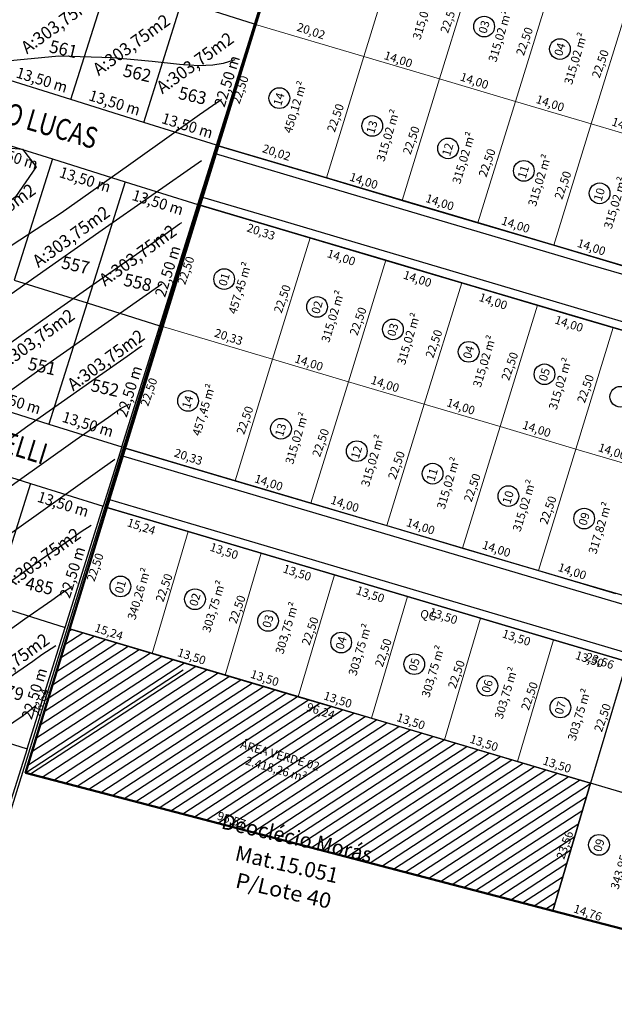
# Model space of a CAD drawing. Units: metres. Extents: x 344892 to 350832, y 7014574 to 7018779.
# Drawn here: x 346108 to 346214, y 7017844 to 7018018 of the extents above; entities that cross this region are included whole.
import ezdxf
from ezdxf.enums import TextEntityAlignment as Align

# ---------------------------------------------------------------- set-up
doc = ezdxf.new("R2010")
doc.units = ezdxf.units.M
doc.header["$MEASUREMENT"] = 0
doc.linetypes.add('CONTINUO', pattern=[0])
doc.linetypes.add('HIDDEN', pattern=[9.525, 6.35, -3.175])
for name, color, linetype in [('BORDO', 251, 'HIDDEN'), ('CurvasTG', 7, 'CONTINUO'), ('DIVISA', 7, 'CONTINUO'), ('L1', 1, 'Continuous'), ('POLIG_PER_URBANO', 240, 'Continuous'), ('QUADRAS', 7, 'HIDDEN'), ('TEXTOS_AREAS', 7, 'Continuous'), ('TEXTOS_LOTES', 7, 'Continuous'), ('TG', 7, 'CONTINUO'), ('TXT_MEDIDAS', 7, 'Continuous'), ('ÁREA VERDE', 7, 'HIDDEN')]:
    doc.layers.add(name, color=color, linetype=linetype)
for name, color, linetype, lineweight in [('LIMITE DO IMÓVEL', 6, 'Continuous', 50), ('LOTES', 7, 'Continuous', 30), ('POLIG_LOTE', 210, 'Continuous', 15)]:
    doc.layers.add(name, color=color, linetype=linetype, lineweight=lineweight)
doc.styles.add('2mm', font='verdana.ttf', dxfattribs={"height": 2})
doc.styles.add('ROMAND', font='romand', dxfattribs={"height": 0.2})
doc.styles.add('ROMANS', font='ROMANS.SHX')

msp = doc.modelspace()

# ---------------------------------------------------------------- linework, layer by layer
at = {"layer": 'BORDO', "linetype": 'CONTINUO', "lineweight": 30}
for p, q in [((346157.631, 7017991.617, -1560.974), (346143.382, 7017995.838, -1560.974)), ((346157.205, 7017990.179, -1560.974), (346142.956, 7017994.4, -1560.974)), ((346170.575, 7017987.782, -1560.974), (346157.631, 7017991.617, -1560.974)), ((346170.149, 7017986.344, -1560.974), (346157.205, 7017990.179, -1560.974)), ((346183.519, 7017983.948, -1560.974), (346170.575, 7017987.782, -1560.974)), ((346140.609, 7017986.752, -1560.974), (346154.68, 7017982.583, -1560.974)), ((346183.093, 7017982.509, -1560.974), (346170.149, 7017986.344, -1560.974)), ((346140.168, 7017985.318, -1560.974), (346154.254, 7017981.145, -1560.974)), ((346154.68, 7017982.583, -1560.974), (346167.624, 7017978.748, -1560.974)), ((346196.463, 7017980.113, -1560.974), (346183.519, 7017983.948, -1560.974)), ((346154.254, 7017981.145, -1560.974), (346167.198, 7017977.31, -1560.974)), ((346196.036, 7017978.675, -1560.974), (346183.093, 7017982.509, -1560.974)), ((346209.406, 7017976.278, -1560.974), (346196.463, 7017980.113, -1560.974)), ((346167.198, 7017977.31, -1560.974), (346180.142, 7017973.475, -1560.974)), ((346167.624, 7017978.748, -1560.974), (346180.568, 7017974.914, -1560.974)), ((346208.98, 7017974.84, -1560.974), (346196.036, 7017978.675, -1560.974)), ((346222.35, 7017972.443, -1560.974), (346209.406, 7017976.278, -1560.974)), ((346180.568, 7017974.914, -1560.974), (346193.512, 7017971.079, -1560.974)), ((346221.924, 7017971.005, -1560.974), (346208.98, 7017974.84, -1560.974)), ((346180.142, 7017973.475, -1560.974), (346193.086, 7017969.641, -1560.974)), ((346193.512, 7017971.079, -1560.974), (346206.456, 7017967.244, -1560.974)), ((346193.086, 7017969.641, -1560.974), (346206.03, 7017965.806, -1560.974)), ((346206.456, 7017967.244, -1560.974), (346219.4, 7017963.409, -1560.974)), ((346206.03, 7017965.806, -1560.974), (346218.974, 7017961.971, -1560.974)), ((346141.045, 7017936.56, -1560.974), (346126.494, 7017940.871, -1560.974)), ((346141.471, 7017937.999, -1560.974), (346126.92, 7017942.31, -1560.974)), ((346154.415, 7017934.164, -1560.974), (346141.471, 7017937.999, -1560.974)), ((346153.989, 7017932.726, -1560.974), (346141.045, 7017936.56, -1560.974)), ((346167.359, 7017930.329, -1560.974), (346154.415, 7017934.164, -1560.974)), ((346124.147, 7017933.223, -1560.974), (346138.521, 7017928.965, -1560.974)), ((346166.933, 7017928.891, -1560.974), (346153.989, 7017932.726, -1560.974)), ((346123.706, 7017931.789, -1560.974), (346138.095, 7017927.526, -1560.974)), ((346180.303, 7017926.494, -1560.974), (346167.359, 7017930.329, -1560.974)), ((346138.521, 7017928.965, -1560.974), (346151.465, 7017925.13, -1560.974)), ((346179.877, 7017925.056, -1560.974), (346166.933, 7017928.891, -1560.974)), ((346138.095, 7017927.526, -1560.974), (346151.038, 7017923.692, -1560.974)), ((346151.465, 7017925.13, -1560.974), (346164.408, 7017921.295, -1560.974)), ((346192.821, 7017921.221, -1560.974), (346179.877, 7017925.056, -1560.974)), ((346193.247, 7017922.66, -1560.974), (346180.303, 7017926.494, -1560.974)), ((346151.038, 7017923.692, -1560.974), (346163.982, 7017919.857, -1560.974)), ((346206.191, 7017918.825, -1560.974), (346193.247, 7017922.66, -1560.974)), ((346163.982, 7017919.857, -1560.974), (346176.926, 7017916.022, -1560.974)), ((346164.408, 7017921.295, -1560.974), (346177.352, 7017917.46, -1560.974)), ((346205.765, 7017917.387, -1560.974), (346192.821, 7017921.221, -1560.974)), ((346219.135, 7017914.99, -1560.974), (346206.191, 7017918.825, -1560.974)), ((346177.352, 7017917.46, -1560.974), (346190.296, 7017913.626, -1560.974)), ((346218.709, 7017913.552, -1560.974), (346205.765, 7017917.387, -1560.974)), ((346176.926, 7017916.022, -1560.974), (346189.87, 7017912.187, -1560.974)), ((346190.296, 7017913.626, -1560.974), (346203.24, 7017909.791, -1560.974)), ((346189.87, 7017912.187, -1560.974), (346202.814, 7017908.353, -1560.974)), ((346203.24, 7017909.791, -1560.974), (346216.184, 7017905.956, -1560.974)), ((346202.814, 7017908.353, -1560.974), (346215.758, 7017904.518, -1560.974))]:
    msp.add_line(p, q, dxfattribs=at)
at = {"layer": 'CurvasTG', "color": 1, "linetype": 'CONTINUO', "flags": 128}
for points, elevation in [([(346140.459, 7017993.175), (346122.888, 7017980.875), (346110.775, 7017972.384), (346099.263, 7017964.289), (346090.591, 7017958.354), (346084.439, 7017955.387), (346079.847, 7017955.953), (346076.11, 7017960.312), (346073.553, 7017967.484), (346072.756, 7017976.179), (346073.828, 7017985.161), (346074.994, 7017993.402), (346074.008, 7017999.928), (346069.561, 7018004.119), (346064.095, 7018006.769), (346060.991, 7018009.03), (346062.686, 7018011.785), (346067.852, 7018014.858), (346074.217, 7018017.809), (346079.89, 7018020.269), (346084.495, 7018022.159), (346088.041, 7018023.475), (346090.763, 7018024.206), (346093.819, 7018024.319), (346098.595, 7018023.776), (346106.036, 7018022.673), (346115.316, 7018021.635), (346125.168, 7018021.419), (346134.412, 7018022.515), (346142.227, 7018024.352), (346147.885, 7018026.09), (346150.935, 7018027.08), (346152.058, 7018027.446), (346152.219, 7018027.498)], -727.974), ([(346146.357, 7018011.067), (346144.291, 7018010.433), (346142.468, 7018010.101), (346139.952, 7018009.992), (346136.581, 7018010.249), (346131.743, 7018010.768), (346124.719, 7018011.383), (346115.214, 7018011.733), (346104.657, 7018010.674), (346094.903, 7018006.872), (346087.481, 7017999.55), (346082.6, 7017990.169), (346080.138, 7017980.751), (346080.145, 7017973.207), (346083.347, 7017969.002), (346090.641, 7017969.49), (346102.239, 7017975.273), (346115.61, 7017983.959), (346127.537, 7017992.404), (346135.543, 7017998.137), (346140.094, 7018001.37), (346142.392, 7018002.985), (346143.499, 7018003.76), (346143.907, 7018004.045), (346143.965, 7018004.086)], -726.974), ([(346133.447, 7017971.352), (346112.032, 7017956.335), (346097.49, 7017945.947), (346084.1, 7017936.004), (346074.63, 7017928.455), (346068.021, 7017923.333), (346062.26, 7017920.191), (346055.787, 7017918.648), (346048.863, 7017918.575), (346042.205, 7017919.907), (346036.178, 7017922.541), (346029.74, 7017926.222), (346021.5, 7017930.66), (346010.731, 7017935.818), (345999.362, 7017942.685), (345989.992, 7017952.506), (345984.538, 7017965.752), (345982.216, 7017979.794), (345981.561, 7017991.234), (345981.345, 7017997.571), (345981.265, 7017999.906), (345981.253, 7018000.239)], -729.974), ([(346005.018, 7017997.712), (346005.412, 7017989.329), (346006.365, 7017983.571), (346008.601, 7017978.14), (346012.655, 7017973.936), (346018.8, 7017969.88), (346027.245, 7017964.399), (346037.826, 7017956.556), (346048.905, 7017947.96), (346058.473, 7017940.857), (346065.026, 7017936.941), (346069.089, 7017935.707), (346071.691, 7017936.095), (346074.055, 7017937.422), (346078.177, 7017940.49), (346086.245, 7017946.476), (346099.37, 7017955.872), (346114.366, 7017966.445), (346126.968, 7017975.275), (346133.995, 7017980.193), (346136.583, 7017982.004), (346136.953, 7017982.263)], -728.974), ([(345833.767, 7017666.873), (345834.435, 7017667.736), (345834.855, 7017669.471), (345835.178, 7017673.352), (345835.691, 7017680.087), (345838.436, 7017689.335), (345845.889, 7017700.49), (345859.336, 7017712.823), (345875.283, 7017725.105), (345889.041, 7017735.982), (345897.121, 7017744.418), (345900.811, 7017750.642), (345902.598, 7017755.197), (345904.467, 7017758.613), (345906.392, 7017761.359), (345907.849, 7017763.888), (345908.496, 7017766.612), (345908.736, 7017769.776), (345909.157, 7017773.581), (345910.193, 7017778.265), (345911.675, 7017784.209), (345913.277, 7017791.831), (345914.714, 7017801.148), (345915.856, 7017810.58), (345916.611, 7017818.144), (345916.936, 7017822.407), (345916.997, 7017824.126), (345917.009, 7017824.605), (345917.186, 7017824.982), (345917.727, 7017825.725), (345918.827, 7017827.134), (345920.699, 7017829.528), (345923.61, 7017833.288), (345927.842, 7017838.81), (345933.787, 7017846.048), (345942.267, 7017853.177), (345954.212, 7017857.927), (345969.803, 7017858.738), (345986.233, 7017856.894), (345999.944, 7017854.39), (346008.308, 7017852.826), (346012.406, 7017852.231), (346014.248, 7017852.239), (346015.587, 7017852.705), (346017.154, 7017854.367), (346019.426, 7017858.186), (346022.749, 7017864.603), (346026.947, 7017871.998), (346031.716, 7017878.233), (346036.864, 7017881.903), (346042.665, 7017884.533), (346049.506, 7017888.38), (346057.763, 7017895.153), (346067.76, 7017904.385), (346079.809, 7017915.061), (346093.728, 7017926.095), (346107.365, 7017936.115), (346118.073, 7017943.677), (346123.957, 7017947.795), (346126.125, 7017949.312), (346127.619, 7017950.105)], -731.974), ([(346125.108, 7017940.285), (346105.031, 7017926.005), (346091.848, 7017916.169), (346077.664, 7017904.589), (346064.369, 7017892.35), (346052.984, 7017881.063), (346044.313, 7017872.473), (346038.829, 7017867.718), (346035.696, 7017865.51), (346033.75, 7017863.956), (346031.984, 7017861.563), (346030.036, 7017858.438), (346027.705, 7017855.086), (346024.889, 7017851.943), (346021.883, 7017849.149), (346019.084, 7017846.775), (346016.775, 7017844.893), (346014.79, 7017843.579), (346012.854, 7017842.915), (346010.459, 7017842.977), (346006.178, 7017843.843), (345998.357, 7017845.586), (345986.091, 7017847.954), (345971.474, 7017849.391), (345957.352, 7017848.012), (345946.032, 7017842.599), (345937.663, 7017834.595), (345931.859, 7017826.111), (345928.181, 7017818.742), (345925.997, 7017812.033), (345924.624, 7017805.016), (345923.481, 7017797.057), (345922.391, 7017788.872), (345921.281, 7017781.511), (345920.122, 7017775.779), (345919.077, 7017771.491), (345918.356, 7017768.218), (345918.044, 7017765.562), (345917.737, 7017763.244), (345916.905, 7017761.02), (345915.209, 7017758.659), (345913.06, 7017755.987), (345911.055, 7017752.846), (345909.226, 7017748.936), (345905.338, 7017743.394), (345896.586, 7017735.217), (345881.502, 7017723.893), (345863.945, 7017710.87), (345849.11, 7017698.088), (345841.505, 7017686.699), (345837.783, 7017678.608), (345837.114, 7017672.501), (345836.598, 7017668.856), (345835.956, 7017667.054), (345835.398, 7017666.325), (345835.085, 7017666.008), (345834.969, 7017665.891), (345834.953, 7017665.875)], -732.974), ([(345836.138, 7017664.876), (345837.477, 7017666.373), (345838.342, 7017668.24), (345839.05, 7017671.649), (345839.876, 7017677.129), (345843.463, 7017684.659), (345852.33, 7017695.686), (345868.555, 7017708.918), (345887.722, 7017722.682), (345904.132, 7017734.452), (345913.555, 7017742.369), (345917.641, 7017747.23), (345919.511, 7017750.496), (345921.652, 7017753.362), (345924.026, 7017755.959), (345925.962, 7017758.152), (345926.977, 7017759.875), (345927.352, 7017761.347), (345927.555, 7017762.856), (345927.958, 7017764.684), (345928.542, 7017767.079), (345929.189, 7017770.28), (345929.854, 7017774.575), (345930.783, 7017780.431), (345932.289, 7017788.363), (345934.628, 7017798.548), (345937.811, 7017809.814), (345941.784, 7017820.655), (345946.594, 7017829.739), (345952.665, 7017836.453), (345960.521, 7017840.359), (345970.304, 7017841.298), (345980.652, 7017840.221), (345989.821, 7017838.353), (345996.483, 7017836.705), (346000.96, 7017835.418), (346003.987, 7017834.419), (346006.201, 7017833.656), (346007.839, 7017833.181), (346009.038, 7017833.068), (346009.97, 7017833.384), (346010.944, 7017834.168), (346012.303, 7017835.45), (346014.33, 7017837.257), (346017.08, 7017839.609), (346020.548, 7017842.52), (346024.612, 7017845.9), (346028.686, 7017849.235), (346032.065, 7017851.906), (346034.47, 7017853.726), (346037.328, 7017856.248), (346042.489, 7017861.459), (346051.292, 7017870.68), (346063.019, 7017882.568), (346076.442, 7017895.117), (346090.241, 7017906.539), (346102.732, 7017915.932), (346112.143, 7017922.611), (346117.266, 7017926.196), (346119.153, 7017927.517), (346120.884, 7017928.667)], -733.974), ([(345837.324, 7017663.878), (345838.998, 7017665.691), (345840.085, 7017667.624), (345840.986, 7017670.798), (345841.968, 7017675.65), (345846.926, 7017683.014), (345855.503, 7017692.391), (345873.164, 7017706.965), (345893.941, 7017721.47), (345911.677, 7017733.687), (345921.771, 7017741.344), (345926.056, 7017745.524), (345927.967, 7017748.145), (345930.245, 7017750.736), (345932.843, 7017753.26), (345935.018, 7017755.284), (345936.217, 7017756.507), (345936.659, 7017757.132), (345936.754, 7017757.494), (345936.838, 7017757.877), (345936.961, 7017758.378), (345937.096, 7017759.049), (345937.317, 7017760.277), (345938.084, 7017763.804), (345939.954, 7017771.71), (345943.26, 7017785.062), (345947.44, 7017800.887), (345951.71, 7017815.199), (345955.525, 7017824.883), (345959.299, 7017830.306), (345963.69, 7017832.705), (345969.081, 7017833.223), (345974.783, 7017832.629), (345979.836, 7017831.6), (345983.607, 7017830.653), (345986.773, 7017829.678), (345990.338, 7017828.405), (345994.989, 7017826.743), (346000.154, 7017825.315), (346004.944, 7017824.921), (346008.686, 7017826.104), (346011.565, 7017828.371), (346013.984, 7017830.971), (346016.313, 7017833.329), (346018.795, 7017835.565), (346021.643, 7017837.972), (346024.967, 7017840.721), (346028.467, 7017843.484), (346031.74, 7017845.806), (346034.674, 7017847.592), (346038.31, 7017850.179), (346043.982, 7017855.26), (346052.636, 7017863.943), (346063.678, 7017875.003), (346076.13, 7017886.627), (346088.903, 7017897.201), (346100.466, 7017905.895), (346109.178, 7017912.078), (346113.92, 7017915.397), (346115.667, 7017916.619), (346117.463, 7017917.805)], -734.974), ([(345839.695, 7017661.881), (345842.04, 7017664.328), (345843.571, 7017666.393), (345844.858, 7017669.096), (345846.072, 7017672.64), (345849.931, 7017678.167), (345859.794, 7017687.056), (345877.458, 7017699.875), (345898.48, 7017713.952), (345916.857, 7017725.806), (345928.054, 7017732.854), (345933.407, 7017736.107), (345935.719, 7017737.476), (345937.317, 7017738.532), (345938.629, 7017739.5), (345939.608, 7017740.27), (345940.267, 7017740.8), (345940.877, 7017741.323), (345941.767, 7017742.142), (345943.233, 7017743.546), (345945.42, 7017745.751), (345948.434, 7017748.958), (345952.299, 7017753.464), (345956.7, 7017759.942), (345961.239, 7017769.16), (345965.692, 7017781.2), (345970.542, 7017793.399), (345976.447, 7017802.408), (345983.802, 7017806.011), (345991.95, 7017806.525), (345999.972, 7017807.402), (346007.07, 7017811.179), (346012.926, 7017816.73), (346017.347, 7017822.014), (346020.278, 7017825.473), (346022.224, 7017827.477), (346023.833, 7017828.877), (346025.676, 7017830.365), (346028.028, 7017831.981), (346031.091, 7017833.606), (346035.08, 7017835.325), (346040.275, 7017838.041), (346046.967, 7017842.861), (346055.324, 7017850.471), (346064.995, 7017859.873), (346075.506, 7017869.647), (346086.228, 7017878.523), (346095.935, 7017885.822), (346103.248, 7017891.012), (346107.228, 7017893.798), (346108.695, 7017894.824), (346111.14, 7017896.726)], -736.974)]:
    msp.add_lwpolyline(points, dxfattribs=dict(at, elevation=elevation))
at = {"layer": 'CurvasTG', "color": 5, "linetype": 'CONTINUO', "flags": 128}
for points, elevation in [([(346089.053, 7017988.732), (346090.092, 7017990.637), (346095.205, 7017994.19), (346102.304, 7017995.846), (346108.733, 7017995.223), (346111.181, 7017992.136), (346107.489, 7017986.786), (346100.103, 7017980.918), (346092.621, 7017976.666), (346087.867, 7017975.547), (346085.566, 7017976.606), (346084.673, 7017978.272), (346084.294, 7017979.289), (346084.154, 7017979.664), (346084.134, 7017979.718)], -725.974), ([(345833.39, 7017678.758), (345833.598, 7017681.566), (345835.182, 7017691.912), (345841.283, 7017703.101), (345854.727, 7017714.776), (345869.063, 7017726.316), (345881.496, 7017736.747), (345888.904, 7017745.443), (345892.396, 7017752.348), (345894.142, 7017757.548), (345895.874, 7017761.238), (345897.576, 7017764.058), (345898.793, 7017766.756), (345899.256, 7017769.981), (345899.428, 7017773.991), (345899.957, 7017778.943), (345901.299, 7017784.937), (345903.141, 7017791.833), (345904.983, 7017799.43), (345906.398, 7017807.393), (345907.27, 7017814.839), (345907.559, 7017820.753), (345907.311, 7017824.444), (345906.927, 7017826.544), (345906.89, 7017828.008), (345907.722, 7017829.824), (345910.071, 7017833.086), (345914.621, 7017838.917), (345921.592, 7017847.817), (345929.36, 7017857.803), (345935.838, 7017866.265), (345939.501, 7017871.262), (345941.076, 7017873.504), (345941.848, 7017874.366), (345943.1, 7017874.957), (345946.099, 7017875.323), (345952.106, 7017875.242), (345961.894, 7017874.713), (345974.27, 7017874.609), (345987.551, 7017876.023), (346000.182, 7017879.656), (346011.115, 7017884.649), (346019.431, 7017889.75), (346024.699, 7017893.925), (346028.445, 7017897.003), (346032.684, 7017899.026), (346038.921, 7017900.227), (346046.611, 7017901.59), (346054.699, 7017904.286), (346062.541, 7017909.243), (346071.151, 7017916.42), (346081.954, 7017925.533), (346095.609, 7017936.021), (346109.699, 7017946.225), (346121.038, 7017954.21), (346127.303, 7017958.594), (346129.611, 7017960.209), (346129.941, 7017960.44)], -730.974), ([(345842.861, 7017669.849), (345842.922, 7017669.947), (345844.061, 7017674.171), (345848.153, 7017680.738), (345858.771, 7017690.881), (345877.773, 7017705.012), (345900.161, 7017720.258), (345919.222, 7017732.922), (345929.948, 7017740.284), (345934.146, 7017743.534), (345935.328, 7017744.839), (345936.421, 7017746.031), (345938.013, 7017747.614), (345940.11, 7017749.757), (345942.707, 7017752.791), (345945.748, 7017757.694), (345949.167, 7017765.604), (345952.843, 7017777.039), (345956.423, 7017790.049), (345959.5, 7017802.062), (345961.769, 7017811.05), (345963.346, 7017817.152), (345964.449, 7017821.05), (345965.289, 7017823.377), (345966.038, 7017824.579), (345966.858, 7017825.051), (345967.858, 7017825.147), (345968.915, 7017825.037), (345969.852, 7017824.846), (345970.732, 7017824.602), (345972.587, 7017823.938), (345976.688, 7017822.392), (345983.777, 7017819.83), (345992.469, 7017817.449), (346000.851, 7017816.774), (346007.401, 7017818.823), (346012.186, 7017822.573), (346015.666, 7017826.493), (346018.295, 7017829.401), (346020.509, 7017831.521), (346022.738, 7017833.425), (346025.321, 7017835.543), (346028.248, 7017837.732), (346031.416, 7017839.706), (346034.877, 7017841.459), (346039.292, 7017844.11), (346045.475, 7017849.06), (346053.98, 7017857.207), (346064.337, 7017867.438), (346075.818, 7017878.137), (346087.566, 7017887.862), (346098.2, 7017895.858), (346106.213, 7017901.545), (346110.574, 7017904.597), (346112.181, 7017905.722), (346114.676, 7017907.337)], -735.974)]:
    msp.add_lwpolyline(points, dxfattribs=dict(at, elevation=elevation))
at = {"layer": 'DIVISA', "color": 7, "linetype": 'CONTINUO', "elevation": -1560.974, "flags": 128}
for points in [[(346149.831, 7018017.399), (346156.569, 7018038.866)], [(346117.331, 7018004.018), (346124.07, 7018025.486)], [(346130.212, 7017999.975), (346136.95, 7018021.442)], [(346143.092, 7017995.932), (346149.831, 7018017.399)], [(346139.797, 7017985.437), (346143.092, 7017995.932)], [(346114.037, 7017993.523), (346107.298, 7017972.056)], [(346126.917, 7017989.48), (346120.178, 7017968.013)], [(346120.178, 7017968.013), (346113.44, 7017946.546)], [(346110.145, 7017936.051), (346103.406, 7017914.584)]]:
    msp.add_lwpolyline(points, dxfattribs=at)
at = {"layer": 'L1'}
msp.add_line((346109.263, 7017884.824, -772.649), (346164.885, 7018065.688, -772.649), dxfattribs=at)
at = {"layer": 'LIMITE DO IMÓVEL'}
for p, q in [((346123.706, 7017931.789, -772.649), (346164.885, 7018065.688, -772.649)), ((346109.263, 7017884.824, -772.649), (346123.706, 7017931.789, -772.649)), ((346202.676, 7017860.361, -772.649), (346109.263, 7017884.824, -772.649)), ((346227.599, 7017853.834, -772.649), (346202.676, 7017860.361, -772.649))]:
    msp.add_line(p, q, dxfattribs=at)
at = {"layer": 'LOTES'}
for p, q in [((346156.63, 7018038.847, -1560.974), (346150.016, 7018017.34, -1560.974)), ((346150.016, 7018017.34, -1560.974), (346143.402, 7017995.832, -1560.974)), ((346143.402, 7017995.832, -1560.974), (346162.573, 7017990.153, -1560.974)), ((346162.573, 7017990.153, -1560.974), (346175.997, 7017986.176, -1560.974)), ((346175.997, 7017986.176, -1560.974), (346189.421, 7017982.199, -1560.974)), ((346140.188, 7017985.312, -1560.974), (346133.554, 7017963.811, -1560.974)), ((346159.682, 7017979.537, -1560.974), (346140.188, 7017985.312, -1560.974)), ((346189.421, 7017982.199, -1560.974), (346202.846, 7017978.222, -1560.974)), ((346173.106, 7017975.56, -1560.974), (346159.682, 7017979.537, -1560.974)), ((346202.846, 7017978.222, -1560.974), (346216.27, 7017974.245, -1560.974)), ((346186.53, 7017971.583, -1560.974), (346173.106, 7017975.56, -1560.974)), ((346199.954, 7017967.606, -1560.974), (346186.53, 7017971.583, -1560.974)), ((346213.378, 7017963.629, -1560.974), (346199.954, 7017967.606, -1560.974)), ((346133.554, 7017963.811, -1560.974), (346126.92, 7017942.31, -1560.974)), ((346226.558, 7017959.724, -1560.974), (346213.378, 7017963.629, -1560.974)), ((346126.92, 7017942.31, -1560.974), (346146.414, 7017936.534, -1560.974)), ((346146.414, 7017936.534, -1560.974), (346159.838, 7017932.557, -1560.974)), ((346159.838, 7017932.557, -1560.974), (346173.262, 7017928.58, -1560.974)), ((346123.706, 7017931.789, -1560.974), (346117.092, 7017910.282, -1560.974)), ((346138.095, 7017927.526, -1560.974), (346123.706, 7017931.789, -1560.974)), ((346173.262, 7017928.58, -1560.974), (346186.686, 7017924.603, -1560.974)), ((346151.038, 7017923.692, -1560.974), (346138.095, 7017927.526, -1560.974)), ((346163.982, 7017919.857, -1560.974), (346151.038, 7017923.692, -1560.974)), ((346186.686, 7017924.603, -1560.974), (346200.11, 7017920.626, -1560.974)), ((346176.926, 7017916.022, -1560.974), (346163.982, 7017919.857, -1560.974)), ((346200.11, 7017920.626, -1560.974), (346213.775, 7017916.578, -1560.974)), ((346189.87, 7017912.187, -1560.974), (346176.926, 7017916.022, -1560.974)), ((346202.814, 7017908.353, -1560.974), (346189.87, 7017912.187, -1560.974)), ((346117.092, 7017910.282, -1560.974), (346131.703, 7017905.953, -1560.974)), ((346215.758, 7017904.518, -1560.974), (346202.814, 7017908.353, -1560.974)), ((346131.703, 7017905.953, -1560.974), (346144.647, 7017902.119, -1560.974)), ((346215.758, 7017904.518, -1560.974), (346209.367, 7017882.945, -1560.974)), ((346144.647, 7017902.119, -1560.974), (346157.591, 7017898.284, -1560.974)), ((346157.591, 7017898.284, -1560.974), (346170.535, 7017894.449, -1560.974)), ((346170.535, 7017894.449, -1560.974), (346183.479, 7017890.614, -1560.974)), ((346183.479, 7017890.614, -1560.974), (346196.423, 7017886.78, -1560.974)), ((346196.423, 7017886.78, -1560.974), (346209.367, 7017882.945, -1560.974)), ((346209.367, 7017882.945, -1560.974), (346202.676, 7017860.361, -1560.974)), ((346223.509, 7017878.755, -1560.974), (346209.367, 7017882.945, -1560.974)), ((346202.676, 7017860.361, -1560.974), (346216.952, 7017856.622, -1560.974))]:
    msp.add_line(p, q, dxfattribs=at)
at = {"layer": 'POLIG_LOTE'}
for p, q in [((346169.207, 7018011.654, -1560.974), (346175.841, 7018033.155, -1560.974)), ((346175.841, 7018033.155, -1560.974), (346169.207, 7018011.654, -1560.974)), ((346182.631, 7018007.677, -1560.974), (346189.265, 7018029.178, -1560.974)), ((346189.265, 7018029.178, -1560.974), (346182.631, 7018007.677, -1560.974)), ((346202.689, 7018025.201, -1560.974), (346196.055, 7018003.7, -1560.974)), ((346196.055, 7018003.7, -1560.974), (346202.689, 7018025.201, -1560.974)), ((346216.114, 7018021.224, -1560.974), (346209.48, 7017999.723, -1560.974)), ((346209.48, 7017999.723, -1560.974), (346216.114, 7018021.224, -1560.974)), ((346150.016, 7018017.34, -1560.974), (346169.207, 7018011.654, -1560.974)), ((346169.207, 7018011.654, -1560.974), (346150.016, 7018017.34, -1560.974)), ((346162.573, 7017990.153, -1560.974), (346169.207, 7018011.654, -1560.974)), ((346169.207, 7018011.654, -1560.974), (346162.573, 7017990.153, -1560.974)), ((346169.207, 7018011.654, -1560.974), (346182.631, 7018007.677, -1560.974)), ((346182.631, 7018007.677, -1560.974), (346169.207, 7018011.654, -1560.974)), ((346175.997, 7017986.176, -1560.974), (346182.631, 7018007.677, -1560.974)), ((346182.631, 7018007.677, -1560.974), (346175.997, 7017986.176, -1560.974)), ((346196.055, 7018003.7, -1560.974), (346182.631, 7018007.677, -1560.974)), ((346182.631, 7018007.677, -1560.974), (346196.055, 7018003.7, -1560.974)), ((346189.421, 7017982.199, -1560.974), (346196.055, 7018003.7, -1560.974)), ((346196.055, 7018003.7, -1560.974), (346189.421, 7017982.199, -1560.974)), ((346209.48, 7017999.723, -1560.974), (346196.055, 7018003.7, -1560.974)), ((346196.055, 7018003.7, -1560.974), (346209.48, 7017999.723, -1560.974)), ((346202.846, 7017978.222, -1560.974), (346209.48, 7017999.723, -1560.974)), ((346209.48, 7017999.723, -1560.974), (346202.846, 7017978.222, -1560.974)), ((346222.904, 7017995.746, -1560.974), (346209.48, 7017999.723, -1560.974)), ((346209.48, 7017999.723, -1560.974), (346222.904, 7017995.746, -1560.974)), ((346153.048, 7017958.036, -1560.974), (346159.682, 7017979.537, -1560.974)), ((346159.682, 7017979.537, -1560.974), (346153.048, 7017958.036, -1560.974)), ((346166.472, 7017954.059, -1560.974), (346173.106, 7017975.56, -1560.974)), ((346173.106, 7017975.56, -1560.974), (346166.472, 7017954.059, -1560.974)), ((346186.53, 7017971.583, -1560.974), (346179.896, 7017950.082, -1560.974)), ((346179.896, 7017950.082, -1560.974), (346186.53, 7017971.583, -1560.974)), ((346199.954, 7017967.606, -1560.974), (346193.32, 7017946.105, -1560.974)), ((346193.32, 7017946.105, -1560.974), (346199.954, 7017967.606, -1560.974)), ((346133.554, 7017963.811, -1560.974), (346153.048, 7017958.036, -1560.974)), ((346153.048, 7017958.036, -1560.974), (346133.554, 7017963.811, -1560.974)), ((346213.378, 7017963.629, -1560.974), (346206.744, 7017942.127, -1560.974)), ((346206.744, 7017942.127, -1560.974), (346213.378, 7017963.629, -1560.974)), ((346146.414, 7017936.534, -1560.974), (346153.048, 7017958.036, -1560.974)), ((346153.048, 7017958.036, -1560.974), (346146.414, 7017936.534, -1560.974)), ((346153.048, 7017958.036, -1560.974), (346166.472, 7017954.059, -1560.974)), ((346166.472, 7017954.059, -1560.974), (346153.048, 7017958.036, -1560.974)), ((346159.838, 7017932.557, -1560.974), (346166.472, 7017954.059, -1560.974)), ((346166.472, 7017954.059, -1560.974), (346159.838, 7017932.557, -1560.974)), ((346179.896, 7017950.082, -1560.974), (346166.472, 7017954.059, -1560.974)), ((346166.472, 7017954.059, -1560.974), (346179.896, 7017950.082, -1560.974)), ((346173.262, 7017928.58, -1560.974), (346179.896, 7017950.082, -1560.974)), ((346179.896, 7017950.082, -1560.974), (346173.262, 7017928.58, -1560.974)), ((346193.32, 7017946.105, -1560.974), (346179.896, 7017950.082, -1560.974)), ((346179.896, 7017950.082, -1560.974), (346193.32, 7017946.105, -1560.974)), ((346186.686, 7017924.603, -1560.974), (346193.32, 7017946.105, -1560.974)), ((346193.32, 7017946.105, -1560.974), (346186.686, 7017924.603, -1560.974)), ((346206.744, 7017942.127, -1560.974), (346193.32, 7017946.105, -1560.974)), ((346193.32, 7017946.105, -1560.974), (346206.744, 7017942.127, -1560.974)), ((346200.11, 7017920.626, -1560.974), (346206.744, 7017942.127, -1560.974)), ((346206.744, 7017942.127, -1560.974), (346200.11, 7017920.626, -1560.974)), ((346220.166, 7017938.151, -1560.974), (346206.744, 7017942.127, -1560.974)), ((346206.744, 7017942.127, -1560.974), (346220.166, 7017938.151, -1560.974)), ((346138.095, 7017927.526, -1560.974), (346131.703, 7017905.953, -1560.974)), ((346131.703, 7017905.953, -1560.974), (346138.095, 7017927.526, -1560.974)), ((346151.038, 7017923.692, -1560.974), (346144.647, 7017902.119, -1560.974)), ((346144.647, 7017902.119, -1560.974), (346151.038, 7017923.692, -1560.974)), ((346163.982, 7017919.857, -1560.974), (346157.591, 7017898.284, -1560.974)), ((346157.591, 7017898.284, -1560.974), (346163.982, 7017919.857, -1560.974)), ((346176.926, 7017916.022, -1560.974), (346170.535, 7017894.449, -1560.974)), ((346170.535, 7017894.449, -1560.974), (346176.926, 7017916.022, -1560.974)), ((346189.87, 7017912.187, -1560.974), (346183.479, 7017890.614, -1560.974)), ((346183.479, 7017890.614, -1560.974), (346189.87, 7017912.187, -1560.974)), ((346202.814, 7017908.353, -1560.974), (346196.423, 7017886.78, -1560.974)), ((346196.423, 7017886.78, -1560.974), (346202.814, 7017908.353, -1560.974)), ((346209.367, 7017882.945, -1560.974), (346215.758, 7017904.518, -1560.974)), ((346209.367, 7017882.945, -1560.974), (346223.509, 7017878.755, -1560.974))]:
    msp.add_line(p, q, dxfattribs=at)
at = {"layer": 'POLIG_PER_URBANO'}
msp.add_line((345849.845, 7017050.719, -772.649), (346164.885, 7018065.688, -772.649), dxfattribs=at)
at = {"layer": 'TEXTOS_LOTES'}
for centre in [(346190.507, 7018016.947, -1560.974), (346203.931, 7018012.97, -1560.974), (346154.237, 7018004.274, -1560.974), (346170.691, 7017999.351, -1560.974), (346184.115, 7017995.374, -1560.974), (346197.54, 7017991.397, -1560.974), (346210.964, 7017987.42, -1560.974), (346144.469, 7017972.229, -1560.974), (346160.923, 7017967.306, -1560.974), (346174.347, 7017963.328, -1560.974), (346187.771, 7017959.351, -1560.974), (346201.196, 7017955.374, -1560.974), (346214.618, 7017951.398, -1560.974), (346138.077, 7017950.656, -1560.974), (346154.532, 7017945.732, -1560.974), (346167.956, 7017941.755, -1560.974), (346181.38, 7017937.778, -1560.974), (346194.804, 7017933.801, -1560.974), (346208.226, 7017929.825, -1560.974), (346126.099, 7017917.8, -1560.974), (346139.298, 7017915.542, -1560.974), (346152.242, 7017911.707, -1560.974), (346165.186, 7017907.872, -1560.974), (346178.13, 7017904.037, -1560.974), (346191.074, 7017900.203, -1560.974), (346204.018, 7017896.368, -1560.974), (346210.849, 7017872.042, -1560.974)]:
    msp.add_circle(centre, 1.834, dxfattribs=at)
at = {"layer": 'TG', "color": 7, "linetype": 'CONTINUO', "elevation": -1560.974, "flags": 128}
for points in [[(346149.831, 7018017.399), (346136.95, 7018021.442)], [(346117.331, 7018004.018), (346104.451, 7018008.062)], [(346130.212, 7017999.975), (346117.331, 7018004.018)], [(346143.092, 7017995.932), (346130.212, 7017999.975)], [(346101.156, 7017997.567), (346114.037, 7017993.523)], [(346114.037, 7017993.523), (346126.917, 7017989.48)], [(346126.917, 7017989.48), (346139.797, 7017985.437)], [(346133.059, 7017963.97), (346139.797, 7017985.437)], [(346107.298, 7017972.056), (346120.178, 7017968.013)], [(346120.178, 7017968.013), (346133.059, 7017963.97)], [(346126.32, 7017942.503), (346133.059, 7017963.97)], [(346100.559, 7017950.589), (346113.44, 7017946.546)], [(346113.44, 7017946.546), (346126.32, 7017942.503)], [(346126.32, 7017942.503), (346123.025, 7017932.008)], [(346097.265, 7017940.094), (346110.145, 7017936.051)], [(346110.145, 7017936.051), (346123.025, 7017932.008)], [(346116.287, 7017910.54), (346123.025, 7017932.008)], [(346103.406, 7017914.584), (346116.287, 7017910.54)], [(346109.548, 7017889.073), (346116.287, 7017910.54)], [(346096.668, 7017893.116), (346109.548, 7017889.073)], [(346109.548, 7017889.073), (346106.253, 7017878.578)]]:
    msp.add_lwpolyline(points, dxfattribs=at)
at = {"layer": 'ÁREA VERDE', "color": 3, "linetype": 'ByBlock', "lineweight": 30}
for p, q in [((346117.092, 7017910.282, -1560.974), (346109.263, 7017884.824, -1560.974)), ((346209.367, 7017882.945, -1560.974), (346117.092, 7017910.282, -1560.974)), ((346109.263, 7017884.824, -1560.974), (346202.676, 7017860.361, -1560.974)), ((346202.676, 7017860.361, -1560.974), (346209.367, 7017882.945, -1560.974))]:
    msp.add_line(p, q, dxfattribs=at)
at = {"layer": 'ÁREA VERDE', "color": 3, "linetype": 'ByBlock'}
for p, q in [((346116.237, 7017907.501, -1560.974), (346119.439, 7017909.587, -1560.974)), ((346116.965, 7017909.87, -1560.974), (346117.44, 7017910.179, -1560.974)), ((346114.051, 7017900.394, -1560.974), (346125.438, 7017907.81, -1560.974)), ((346114.78, 7017902.763, -1560.974), (346123.438, 7017908.402, -1560.974)), ((346115.508, 7017905.132, -1560.974), (346121.439, 7017908.994, -1560.974)), ((346111.866, 7017893.288, -1560.974), (346131.436, 7017906.033, -1560.974)), ((346112.594, 7017895.657, -1560.974), (346129.436, 7017906.625, -1560.974)), ((346113.323, 7017898.026, -1560.974), (346127.437, 7017907.217, -1560.974)), ((346109.68, 7017886.181, -1560.974), (346137.434, 7017904.256, -1560.974)), ((346110.409, 7017888.55, -1560.974), (346135.435, 7017904.848, -1560.974)), ((346111.137, 7017890.919, -1560.974), (346133.435, 7017905.44, -1560.974)), ((346109.263, 7017884.824, -1560.974), (346137.192, 7017903.013, -1560.974)), ((346109.263, 7017884.824, -1560.974), (346137.192, 7017903.013, -1560.974)), ((346110.149, 7017884.592, -1560.974), (346139.434, 7017903.663, -1560.974)), ((346112.223, 7017884.048, -1560.974), (346141.433, 7017903.071, -1560.974)), ((346114.298, 7017883.505, -1560.974), (346143.432, 7017902.479, -1560.974)), ((346116.373, 7017882.962, -1560.974), (346145.432, 7017901.886, -1560.974)), ((346118.447, 7017882.418, -1560.974), (346147.431, 7017901.294, -1560.974)), ((346120.522, 7017881.875, -1560.974), (346149.431, 7017900.701, -1560.974)), ((346122.597, 7017881.332, -1560.974), (346151.43, 7017900.109, -1560.974)), ((346124.672, 7017880.788, -1560.974), (346153.43, 7017899.517, -1560.974)), ((346126.746, 7017880.245, -1560.974), (346155.429, 7017898.924, -1560.974)), ((346128.821, 7017879.702, -1560.974), (346157.429, 7017898.332, -1560.974)), ((346130.896, 7017879.158, -1560.974), (346159.428, 7017897.74, -1560.974)), ((346132.971, 7017878.615, -1560.974), (346161.427, 7017897.147, -1560.974)), ((346135.045, 7017878.072, -1560.974), (346163.427, 7017896.555, -1560.974)), ((346137.12, 7017877.529, -1560.974), (346165.426, 7017895.963, -1560.974)), ((346139.195, 7017876.985, -1560.974), (346167.426, 7017895.37, -1560.974)), ((346141.269, 7017876.442, -1560.974), (346169.425, 7017894.778, -1560.974)), ((346143.344, 7017875.899, -1560.974), (346171.425, 7017894.186, -1560.974)), ((346145.296, 7017875.388, -1560.974), (346173.225, 7017893.576, -1560.974)), ((346147.494, 7017874.812, -1560.974), (346175.423, 7017893.001, -1560.974)), ((346149.568, 7017874.269, -1560.974), (346177.423, 7017892.409, -1560.974)), ((346151.643, 7017873.725, -1560.974), (346179.422, 7017891.816, -1560.974)), ((346153.718, 7017873.182, -1560.974), (346181.422, 7017891.224, -1560.974)), ((346155.793, 7017872.639, -1560.974), (346183.421, 7017890.631, -1560.974)), ((346157.867, 7017872.095, -1560.974), (346185.421, 7017890.039, -1560.974)), ((346159.942, 7017871.552, -1560.974), (346187.42, 7017889.447, -1560.974)), ((346162.017, 7017871.009, -1560.974), (346189.419, 7017888.854, -1560.974)), ((346164.091, 7017870.465, -1560.974), (346191.419, 7017888.262, -1560.974)), ((346166.166, 7017869.922, -1560.974), (346193.418, 7017887.67, -1560.974)), ((346168.241, 7017869.379, -1560.974), (346195.418, 7017887.077, -1560.974)), ((346170.316, 7017868.835, -1560.974), (346197.417, 7017886.485, -1560.974)), ((346172.39, 7017868.292, -1560.974), (346199.417, 7017885.893, -1560.974)), ((346174.465, 7017867.749, -1560.974), (346201.416, 7017885.3, -1560.974)), ((346176.54, 7017867.205, -1560.974), (346203.415, 7017884.708, -1560.974)), ((346178.615, 7017866.662, -1560.974), (346205.415, 7017884.116, -1560.974)), ((346180.689, 7017866.119, -1560.974), (346207.414, 7017883.523, -1560.974)), ((346182.764, 7017865.576, -1560.974), (346209.35, 7017882.89, -1560.974)), ((346184.839, 7017865.032, -1560.974), (346208.655, 7017880.542, -1560.974)), ((346186.913, 7017864.489, -1560.974), (346207.96, 7017878.195, -1560.974)), ((346188.988, 7017863.946, -1560.974), (346207.264, 7017875.848, -1560.974)), ((346191.063, 7017863.402, -1560.974), (346206.569, 7017873.5, -1560.974)), ((346193.138, 7017862.859, -1560.974), (346205.873, 7017871.153, -1560.974)), ((346195.212, 7017862.316, -1560.974), (346205.178, 7017868.806, -1560.974)), ((346197.287, 7017861.772, -1560.974), (346204.482, 7017866.458, -1560.974)), ((346199.362, 7017861.229, -1560.974), (346203.787, 7017864.111, -1560.974)), ((346201.436, 7017860.686, -1560.974), (346203.092, 7017861.763, -1560.974))]:
    msp.add_line(p, q, dxfattribs=at)

# ---------------------------------------------------------------- texts
at = {"layer": 'QUADRAS', "style": '2mm'}
msp.add_text('QG', height=1.5, rotation=348.07377, dxfattribs=at).set_placement((346179.068, 7017912.296, -1560.974))
at = {"layer": 'TEXTOS_AREAS', "style": '2mm'}
for s, p in [('315,02 m²', (346179.215, 7018014.507, -1560.974)), ('315,02 m²', (346192.639, 7018010.53, -1560.974)), ('315,02 m²', (346206.063, 7018006.553, -1560.974)), ('450,12 m²', (346156.395, 7017997.944, -1560.974)), ('315,02 m²', (346172.823, 7017992.934, -1560.974)), ('315,02 m²', (346186.248, 7017988.957, -1560.974)), ('315,02 m²', (346199.672, 7017984.98, -1560.974)), ('315,02 m²', (346213.096, 7017981.003, -1560.974)), ('457,45 m²', (346146.597, 7017965.908, -1560.974)), ('315,02 m²', (346163.055, 7017960.888, -1560.974)), ('315,02 m²', (346176.479, 7017956.911, -1560.974)), ('315,02 m²', (346189.904, 7017952.934, -1560.974)), ('315,02 m²', (346203.328, 7017948.957, -1560.974)), ('457,45 m²', (346140.206, 7017944.335, -1560.974)), ('315,02 m²', (346156.664, 7017939.315, -1560.974)), ('315,02 m²', (346170.088, 7017935.338, -1560.974)), ('315,02 m²', (346183.512, 7017931.361, -1560.974)), ('315,02 m²', (346196.936, 7017927.384, -1560.974)), ('317,82 m²', (346210.361, 7017923.407, -1560.974)), ('340,26 m²', (346128.72, 7017911.755, -1560.974)), ('303,75 m²', (346141.971, 7017909.524, -2349.298)), ('303,75 m²', (346154.915, 7017905.689, -2349.298)), ('303,75 m²', (346167.858, 7017901.854, -2349.298)), ('303,75 m²', (346180.802, 7017898.019, -2349.298)), ('303,75 m²', (346193.746, 7017894.185, -2349.298)), ('303,75 m²', (346206.69, 7017890.35, -2349.298)), ('343,95 m²', (346214.276, 7017864.027, -2349.298))]:
    msp.add_text(s, height=1.5, rotation=73.21531, dxfattribs=at).set_placement(p)
at = {"layer": 'TEXTOS_LOTES', "style": '2mm'}
for s, rotation, p in [('03', 73.21531, (346190.877, 7018015.58, -1560.974)), ('04', 73.21531, (346204.3, 7018011.603, -1560.974)), ('14', 73.21531, (346154.541, 7018002.778, -1560.974)), ('13', 73.21531, (346171.02, 7017997.847, -1560.974)), ('12', 73.21531, (346184.444, 7017993.87, -1560.974)), ('11', 73.21531, (346197.844, 7017989.901, -1560.974)), ('10', 73.21531, (346211.292, 7017985.917, -1560.974)), ('01', 73.21531, (346144.838, 7017970.862, -1560.974)), ('02', 73.21531, (346161.293, 7017965.938, -1560.974)), ('03', 73.21531, (346174.717, 7017961.961, -1560.974)), ('04', 73.21531, (346188.141, 7017957.984, -1560.974)), ('05', 73.21531, (346201.565, 7017954.007, -1560.974)), ('14', 73.21531, (346138.381, 7017949.16, -1560.974)), ('13', 73.21531, (346154.861, 7017944.229, -1560.974)), ('12', 73.21531, (346168.285, 7017940.252, -1560.974)), ('11', 73.21531, (346181.684, 7017936.283, -1560.974)), ('10', 73.21531, (346195.132, 7017932.298, -1560.974)), ('09', 73.21531, (346208.595, 7017928.458, -1560.974)), ('01', 73.21531, (346126.468, 7017916.433, -1560.974)), ('02', 73.21531, (346139.668, 7017914.174, -1560.974)), ('03', 73.21531, (346152.612, 7017910.339, -1560.974)), ('04', 73.21531, (346165.555, 7017906.505, -1560.974)), ('05', 73.21531, (346178.499, 7017902.67, -1560.974)), ('06', 73.21531, (346191.443, 7017898.835, -1560.974)), ('07', 73.21531, (346204.387, 7017895.001, -1560.974)), ('ÁREA VERDE 02', 343.67701, (346147.21, 7017889.208, -1560.974)), ('2.418,26 m²', 343.67701, (346148.096, 7017886.308, -1560.974)), ('09', 73.21531, (346211.218, 7017870.675, -1560.974))]:
    msp.add_text(s, height=1.5, rotation=rotation, dxfattribs=at).set_placement(p)
at = {"layer": 'TG', "color": 7, "style": 'ROMAND'}
for s, height, rotation, width, p, p2 in [('A:303,75m2', 2.25, 42.92894, 0.756588, (346098.155, 7018016.131, -1560.974), (346109.432, 7018026.621, -1560.974)), ('A:303,75m2', 2.25, 35.98197, 0.782158, (346109.547, 7018012.001, -1560.974), (346122.432, 7018021.356, -1560.974)), ('A:303,75m2', 2.25, 35.98197, 0.782158, (346122.25, 7018008.145, -1560.974), (346135.134, 7018017.5, -1560.974)), ('A:303,75m2', 2.25, 35.98197, 0.782158, (346133.514, 7018004.943, -1560.974), (346146.399, 7018014.298, -1560.974)), ('561', 2.25, 347.14872, 0.905882, (346113.334, 7018012.419, -1560.974), (346118.16, 7018011.318, -1560.974)), ('22,50 m', 1.95, 72.57248, 0.721693, (346144.516, 7018002.536, -1560.974), (346147.306, 7018011.423, -1560.974)), ('13,50 m', 1.95, 342.57247, 0.721693, (346107.457, 7018007.977, -1560.974), (346116.345, 7018005.188, -1560.974)), ('562', 2.25, 347.14872, 0.810526, (346126.41, 7018008.154, -1560.974), (346131.236, 7018007.053, -1560.974)), ('RUA SÃO LUCAS', 3.75, 343.58205, 0.654114, (346091.915, 7018003.903, -1560.974), (346121.382, 7017995.221, -1560.974)), ('13,50 m', 1.95, 342.57247, 0.721693, (346120.338, 7018003.934, -1560.974), (346129.225, 7018001.144, -1560.974)), ('563', 2.25, 347.14872, 0.810526, (346136.209, 7018004.178, -1560.974), (346141.035, 7018003.077, -1560.974)), ('13,50 m', 1.95, 342.57247, 0.721693, (346133.218, 7017999.891, -1560.974), (346142.105, 7017997.101, -1560.974)), ('13,50 m', 1.95, 342.57246, 0.721693, (346102.227, 7017994.367, -1560.974), (346111.115, 7017991.577, -1560.974)), ('13,50 m', 1.95, 342.57246, 0.721693, (346115.107, 7017990.324, -1560.974), (346123.995, 7017987.534, -1560.974)), ('A:303,75m2', 2.25, 35.98197, 0.782158, (346098.415, 7017978.132, -1560.974), (346111.299, 7017987.487, -1560.974)), ('13,50 m', 1.95, 342.57252, 0.721693, (346127.988, 7017986.28, -1560.974), (346136.875, 7017983.491, -1560.974)), ('A:303,75m2', 2.25, 35.98197, 0.782158, (346111.573, 7017974.171, -1560.974), (346124.457, 7017983.526, -1560.974)), ('A:303,75m2', 2.25, 35.98197, 0.782158, (346123.366, 7017970.858, -1560.974), (346136.251, 7017980.213, -1560.974)), ('22,50 m', 1.95, 72.57247, 0.721693, (346133.994, 7017968.886, -1560.974), (346136.784, 7017977.774, -1560.974)), ('557', 2.25, 347.14872, 0.810526, (346115.49, 7017974.166, -1560.974), (346120.316, 7017973.065, -1560.974)), ('558', 2.25, 347.14872, 0.810526, (346126.502, 7017971.096, -1560.974), (346131.328, 7017969.995, -1560.974)), ('A:303,75m2', 2.25, 35.98197, 0.782158, (346105.336, 7017955.94, -1560.974), (346118.221, 7017965.295, -1560.974)), ('A:303,75m2', 2.25, 35.98197, 0.782158, (346117.728, 7017952.309, -1560.974), (346130.613, 7017961.664, -1560.974)), ('551', 2.25, 347.14872, 0.905882, (346109.566, 7017956.254, -1560.974), (346114.392, 7017955.153, -1560.974)), ('RUA CARLOS CURTARELLI', 3.75, 342.68316, 0.661791, (346067.037, 7017953.482, -1560.974), (346112.39, 7017939.341, -1560.974)), ('22,50 m', 1.95, 72.57254, 0.721693, (346127.188, 7017947.605, -1560.974), (346129.978, 7017956.492, -1560.974)), ('552', 2.25, 347.14872, 0.810526, (346120.715, 7017952.427, -1560.974), (346125.541, 7017951.326, -1560.974)), ('13,50 m', 1.95, 342.57246, 0.721693, (346102.72, 7017951.047, -1560.974), (346111.608, 7017948.257, -1560.974)), ('13,50 m', 1.95, 342.57252, 0.721693, (346115.6, 7017947.004, -1560.974), (346124.488, 7017944.214, -1560.974)), ('13,50 m', 1.95, 342.57252, 0.721693, (346111.216, 7017932.851, -1560.974), (346120.103, 7017930.061, -1560.974)), ('A:303,75m2', 2.25, 35.98197, 0.782158, (346106.41, 7017917.184, -1560.974), (346119.294, 7017926.539, -1560.974)), ('22,50 m', 1.95, 72.57247, 0.721693, (346117.12, 7017915.567, -1560.974), (346119.91, 7017924.454, -1560.974)), ('485', 2.25, 347.14872, 0.810526, (346109.092, 7017917.37, -1560.974), (346113.918, 7017916.269, -1560.974)), ('A:303,75m2', 2.25, 35.98197, 0.782158, (346100.873, 7017898.496, -1560.974), (346113.758, 7017907.851, -1560.974)), ('22,50 m', 1.95, 72.57254, 0.721693, (346110.381, 7017894.1, -1560.974), (346113.171, 7017902.987, -1560.974)), ('479', 2.25, 347.14872, 0.825, (346103.859, 7017898.614, -1560.974), (346108.685, 7017897.513, -1560.974)), ('Deoclécio Morás', 2.7, 347.14872, 0.810409, (346143.814, 7017874.957, -1560.974), (346170.327, 7017868.908, -1560.974)), ('Mat.15.051', 2.7, 347.14872, 0.860417, (346146.221, 7017869.348, -1560.974), (346164.341, 7017865.214, -1560.974)), ('P/Lote 40', 2.7, 347.14872, 0.806827, (346146.292, 7017864.528, -1560.974), (346163.081, 7017860.698, -1560.974))]:
    msp.add_text(s, height=height, rotation=rotation, dxfattribs=dict(at, width=width)).set_placement(p, p2, align=Align.FIT)
at = {"layer": 'TXT_MEDIDAS', "style": 'ROMANS'}
for s, rotation, p in [('22,50', 70.79598, (346184.103, 7018015.652, -1560.974)), ('20,02', 341.6003, (346157.204, 7018016.256, -1560.974)), ('22,50', 70.79598, (346197.527, 7018011.675, -1560.974)), ('14,00', 341.6003, (346172.643, 7018011.239, -1560.974)), ('22,50', 70.79598, (346210.951, 7018007.697, -1560.974)), ('14,00', 341.6003, (346186.122, 7018007.447, -1560.974)), ('22,50', 70.79598, (346147.159, 7018003.1, -1560.974)), ('14,00', 341.6003, (346199.546, 7018003.47, -1560.974)), ('22,50', 70.79598, (346164.045, 7017998.127, -1560.974)), ('14,00', 341.6003, (346212.97, 7017999.493, -1560.974)), ('22,50', 70.79598, (346177.469, 7017994.15, -1560.974)), ('20,02', 341.6003, (346151.092, 7017994.749, -1560.974)), ('22,50', 70.79598, (346190.893, 7017990.173, -1560.974)), ('22,50', 70.79598, (346204.317, 7017986.196, -1560.974)), ('14,00', 341.6003, (346166.531, 7017989.732, -1560.974)), ('14,00', 341.6003, (346180.01, 7017985.94, -1560.974)), ('14,00', 341.6003, (346193.434, 7017981.963, -1560.974)), ('20,33', 341.6003, (346148.329, 7017980.714, -1560.974)), ('14,00', 341.6003, (346206.858, 7017977.986, -1560.974)), ('14,00', 341.6003, (346162.558, 7017976.167, -1560.974)), ('22,50', 70.79598, (346137.552, 7017971.105, -1560.974)), ('14,00', 341.6003, (346176.037, 7017972.375, -1560.974)), ('22,50', 70.79598, (346154.631, 7017966.075, -1560.974)), ('14,00', 341.6003, (346189.461, 7017968.398, -1560.974)), ('22,50', 70.79598, (346168.055, 7017962.098, -1560.974)), ('14,00', 341.6003, (346202.885, 7017964.421, -1560.974)), ('20,33', 341.6003, (346142.597, 7017962.089, -1560.974)), ('22,50', 70.79598, (346181.479, 7017958.121, -1560.974)), ('14,00', 341.6003, (346156.826, 7017957.542, -1560.974)), ('22,50', 70.79598, (346194.903, 7017954.144, -1560.974)), ('22,50', 70.79598, (346130.999, 7017949.579, -1560.974)), ('14,00', 341.6003, (346170.305, 7017953.75, -1560.974)), ('22,50', 70.79598, (346208.327, 7017950.167, -1560.974)), ('22,50', 70.79598, (346147.997, 7017944.574, -1560.974)), ('14,00', 341.6003, (346183.729, 7017949.773, -1560.974)), ('14,00', 341.6003, (346197.153, 7017945.796, -1560.974)), ('22,50', 70.79598, (346161.421, 7017940.597, -1560.974)), ('14,00', 341.6003, (346210.578, 7017941.819, -1560.974)), ('20,33', 341.6003, (346135.474, 7017940.853, -1560.974)), ('22,50', 70.79598, (346174.845, 7017936.62, -1560.974)), ('14,00', 341.6003, (346149.703, 7017936.307, -1560.974)), ('22,50', 70.79598, (346188.269, 7017932.643, -1560.974)), ('14,00', 341.6003, (346163.182, 7017932.515, -1560.974)), ('22,50', 70.79598, (346201.693, 7017928.666, -1560.974)), ('15,24', 341.6003, (346127.147, 7017928.517, -1560.974)), ('14,00', 341.6003, (346176.606, 7017928.538, -1560.974)), ('13,50', 341.6003, (346141.8, 7017924.174, -1560.974)), ('14,00', 341.6003, (346190.03, 7017924.561, -1560.974)), ('22,50', 70.79598, (346121.488, 7017918.545, -1560.974)), ('13,50', 341.6003, (346154.744, 7017920.34, -1560.974)), ('14,00', 341.6003, (346203.454, 7017920.584, -1560.974)), ('22,50', 70.79598, (346133.684, 7017914.918, -1560.974)), ('13,50', 341.6003, (346167.688, 7017916.505, -1560.974)), ('22,50', 70.79598, (346146.628, 7017911.083, -1560.974)), ('13,50', 341.6003, (346180.632, 7017912.67, -1560.974)), ('15,24', 341.6003, (346121.402, 7017909.858, -1560.974)), ('22,50', 70.79598, (346159.571, 7017907.248, -1560.974)), ('13,50', 341.6003, (346193.576, 7017908.835, -1560.974)), ('22,50', 70.79598, (346172.515, 7017903.414, -1560.974)), ('13,50', 341.6003, (346136.056, 7017905.516, -1560.974)), ('13,50', 341.6003, (346206.52, 7017905.001, -1560.974)), ('23,56', 341.6003, (346208.344, 7017904.734, -1560.974)), ('22,50', 70.79598, (346185.459, 7017899.579, -1560.974)), ('13,50', 341.6003, (346148.999, 7017901.681, -1560.974)), ('22,50', 70.79598, (346198.403, 7017895.744, -1560.974)), ('26,64', 70.79598, (346111.849, 7017894.54, -1560.974)), ('13,50', 341.6003, (346161.943, 7017897.846, -1560.974)), ('96,24', 341.6003, (346158.899, 7017895.841, -1560.974)), ('22,50', 70.79598, (346211.347, 7017891.909, -1560.974)), ('13,50', 341.6003, (346174.887, 7017894.012, -1560.974)), ('13,50', 341.6003, (346187.831, 7017890.177, -1560.974)), ('13,50', 341.6003, (346200.775, 7017886.342, -1560.974)), ('96,57', 341.6003, (346143.093, 7017876.574, -1560.974)), ('23,56', 70.79598, (346204.664, 7017869.35, -1560.974)), ('14,76', 341.6003, (346206.199, 7017860.135, -1560.974))]:
    msp.add_text(s, height=1.5, rotation=rotation, dxfattribs=at).set_placement(p)

doc.saveas('drawing.dxf')
